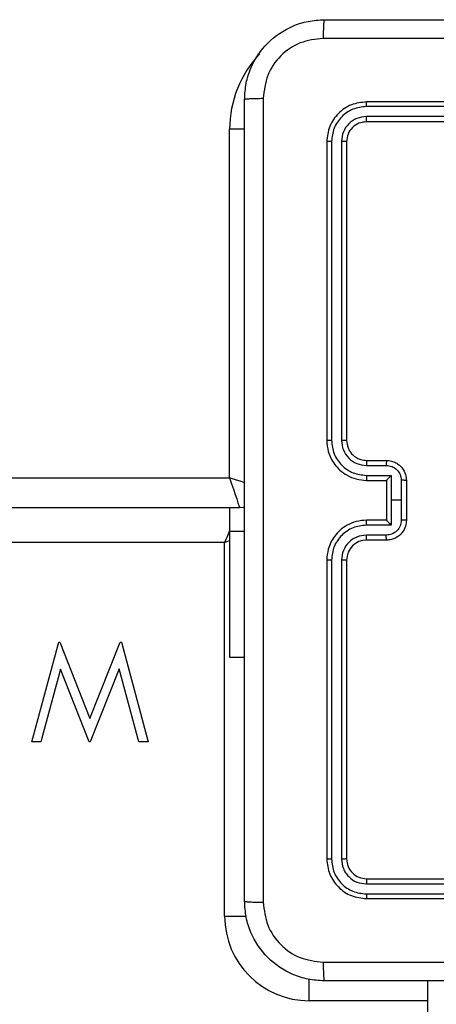
# Model space of a CAD drawing. Units: millimetres. Extents: x -4088 to -1545, y -1431 to -23.
# Drawn here: x -3189 to -3185, y -956 to -946 of the extents above; entities that cross this region are included whole.
import ezdxf

# ---------------------------------------------------------------- set-up
doc = ezdxf.new("R2010")
doc.units = ezdxf.units.MM
doc.header["$LTSCALE"] = 20
doc.layers.add('VP-EQ', color=7, linetype='Continuous', true_color=0x8a3492)

# ---------------------------------------------------------------- blocks, each defined once
blk = doc.blocks.new('WD1418-1S1')
at = {"color": 7, "linetype": 'Continuous', "lineweight": 25}
for p, q in [((3748.0406, 3009.9184), (3745.0386, 3009.9185)), ((3748.041, 3009.9659), (3745.0409, 3009.9659)), ((3748.0406, 3009.8183), (3745.0386, 3009.8184)), ((3748.041, 3009.7659), (3745.0409, 3009.7659)), ((3743.6659, 3006.1909), (3743.6659, 3009.6909)), ((3744.6409, 3009.5659), (3744.6409, 3006.5659)), ((3744.6883, 3009.5682), (3744.6884, 3006.5662)), ((3744.7885, 3009.5682), (3744.7885, 3006.5662)), ((3744.8409, 3009.5659), (3744.8409, 3006.5659)), ((3745.0409, 3006.3659), (3745.241, 3006.3659)), ((3745.0386, 3006.3161), (3745.2388, 3006.3161)), ((3679.466, 3006.1909), (3743.6659, 3006.1909)), ((3745.0386, 3006.216), (3745.2889, 3006.216)), ((3745.0409, 3006.1659), (3745.241, 3006.1659)), ((3745.241, 3006.1659), (3745.241, 3006.1659)), ((3745.241, 3006.1659), (3745.241, 3005.7659)), ((3745.2889, 3006.216), (3745.2889, 3005.9659)), ((3745.3889, 3006.166), (3745.3889, 3005.9659)), ((3745.441, 3006.1659), (3745.441, 3005.7659)), ((3745.2889, 3005.9659), (3745.2889, 3005.7157)), ((3745.3889, 3005.9659), (3745.2889, 3005.9659)), ((3745.3889, 3005.9659), (3745.3889, 3005.7657)), ((3743.766, 3005.8909), (3679.466, 3005.8909)), ((3743.6659, 3005.8909), (3743.6659, 3005.654)), ((3745.241, 3005.7659), (3745.0409, 3005.7659)), ((3745.241, 3005.7658), (3745.241, 3005.7659)), ((3745.2889, 3005.7157), (3745.0386, 3005.7157)), ((3743.6659, 3005.654), (3743.6659, 3004.3909)), ((3745.2388, 3005.6156), (3745.0386, 3005.6156)), ((3745.241, 3005.5659), (3745.0409, 3005.5659)), ((3743.6159, 3005.5409), (3679.516, 3005.5409)), ((3743.6159, 3001.7909), (3743.6159, 3005.5409)), ((3744.6409, 3005.3659), (3744.6409, 3002.3659)), ((3744.6884, 3005.3655), (3744.6883, 3002.3635)), ((3744.7885, 3005.3655), (3744.7885, 3002.3635)), ((3744.8409, 3005.3659), (3744.8409, 3002.3659)), ((3741.6801, 3003.5409), (3741.9497, 3004.5409)), ((3741.9497, 3004.5409), (3741.9626, 3004.5409)), ((3741.9626, 3004.5409), (3742.2634, 3003.776)), ((3742.2634, 3003.776), (3742.5679, 3004.5409)), ((3742.5679, 3004.5409), (3742.5807, 3004.5409)), ((3742.5807, 3004.5409), (3742.8467, 3003.5409)), ((3743.6659, 3004.3909), (3743.8159, 3004.3909)), ((3741.9686, 3004.2692), (3741.7718, 3003.5409)), ((3742.2542, 3003.5409), (3741.9686, 3004.2692)), ((3742.5583, 3004.2742), (3742.2672, 3003.5409)), ((3742.754, 3003.5409), (3742.5583, 3004.2742)), ((3741.7718, 3003.5409), (3741.6801, 3003.5409)), ((3742.2672, 3003.5409), (3742.2542, 3003.5409)), ((3742.8467, 3003.5409), (3742.754, 3003.5409)), ((3745.0386, 3002.1133), (3748.0406, 3002.1134)), ((3745.0409, 3002.1659), (3748.041, 3002.1659)), ((3745.0386, 3002.0133), (3748.0406, 3002.0133)), ((3745.0409, 3001.9659), (3748.041, 3001.9659)), ((3745.651, 3001.1409), (3745.651, 3000.1909))]:
    blk.add_line(p, q, dxfattribs=at)
at = {"color": 8, "linetype": 'Continuous', "lineweight": 25}
for p, q in [((3743.8191, 3009.6909), (3743.6659, 3009.6909)), ((3743.6159, 3005.5409), (3743.6659, 3005.5623)), ((3743.6659, 3005.654), (3743.8159, 3005.654)), ((3743.6159, 3001.7909), (3743.8349, 3001.7909)), ((3744.4659, 3000.9409), (3744.4659, 3001.1598)), ((3745.651, 3000.9409), (3744.4659, 3000.9409))]:
    blk.add_line(p, q, dxfattribs=at)
at = {"color": 7, "linetype": 'Continuous', "lineweight": 25, "flags": 128}
for points in [[(3743.6659, 3006.1909), (3743.6855, 3006.1323), (3743.7042, 3006.0761), (3743.7215, 3006.0242), (3743.7367, 3005.9787), (3743.7491, 3005.9414), (3743.7583, 3005.9137), (3743.764, 3005.8966), (3743.766, 3005.8909)], [(3743.8166, 3005.8974), (3743.805, 3005.8947), (3743.766, 3005.8909)]]:
    blk.add_lwpolyline(points, dxfattribs=at)
at = {"color": 8, "linetype": 'Continuous', "lineweight": 25, "flags": 128}
for points in [[(3743.8165, 3006.1407), (3743.7807, 3006.1526), (3743.7245, 3006.1713), (3743.6659, 3006.1909)], [(3743.6659, 3005.6575), (3743.6452, 3005.6091), (3743.6159, 3005.5409)]]:
    blk.add_lwpolyline(points, dxfattribs=at)
at = {"color": 8, "linetype": 'Continuous', "lineweight": 25}
blk.add_arc((3744.766, 3009.6909), 1.1, 136.50862, 180, dxfattribs=at)
at = {"color": 7, "linetype": 'Continuous', "lineweight": 25}
for centre, radius, start, end in [((3745.041, 3005.3658), 0.2001, 90.02157, 179.9827), ((3744.466, 3001.7909), 0.85, 180, 270)]:
    blk.add_arc(centre, radius, start, end, dxfattribs=at)
for points, knots in [([(3743.8159, 3009.9909), (3743.8192, 3010.0453), (3743.8256, 3010.1529), (3743.8904, 3010.3531), (3744.0359, 3010.5708), (3744.2536, 3010.7163), (3744.4538, 3010.7812), (3744.5614, 3010.7876), (3744.616, 3010.7909)], [0, 0, 0, 0, 0.130362, 0.257312, 0.499978, 0.742417, 0.869458, 1, 1, 1, 1]), ([(3744.616, 3010.7909), (3744.6146, 3010.7879), (3744.612, 3010.7821), (3744.6085, 3010.7397), (3744.6059, 3010.678), (3744.6055, 3010.6282), (3744.6053, 3010.6032)], [0, 0, 0, 0, 0.249933, 0.499858, 0.749608, 1, 1, 1, 1]), ([(3744.616, 3010.7909), (3745.5099, 3010.7909), (3747.2981, 3010.7909), (3749.9838, 3010.7909), (3751.772, 3010.7909), (3752.6659, 3010.7909)], [0, 0, 0, 0, 0.333302, 0.666698, 1, 1, 1, 1]), ([(3744.6053, 3010.6032), (3744.5266, 3010.5939), (3744.3692, 3010.5755), (3744.1698, 3010.437), (3744.0309, 3010.2378), (3744.0127, 3010.0803), (3744.0036, 3010.0016)], [0, 0, 0, 0, 0.250029, 0.499929, 0.750033, 1, 1, 1, 1]), ([(3752.6767, 3010.6032), (3751.7803, 3010.6031), (3749.9874, 3010.6031), (3747.2946, 3010.6031), (3745.5017, 3010.6031), (3744.6053, 3010.6032)], [0, 0, 0, 0, 0.333338, 0.666662, 1, 1, 1, 1]), ([(3743.8159, 3009.9909), (3743.8188, 3009.9922), (3743.8244, 3009.9949), (3743.8671, 3009.9984), (3743.929, 3010.0009), (3743.9787, 3010.0013), (3744.0036, 3010.0016)], [0, 0, 0, 0, 0.250429, 0.500152, 0.750216, 1, 1, 1, 1]), ([(3743.8159, 3001.9409), (3743.8159, 3002.8348), (3743.8159, 3004.623), (3743.8159, 3007.3087), (3743.8159, 3009.0969), (3743.8159, 3009.9909)], [0, 0, 0, 0, 0.333296, 0.666701, 1, 1, 1, 1]), ([(3744.0036, 3010.0016), (3744.0036, 3009.1051), (3744.0037, 3007.3122), (3744.0037, 3004.6195), (3744.0036, 3002.8266), (3744.0036, 3001.9301)], [0, 0, 0, 0, 0.333336, 0.666664, 1, 1, 1, 1]), ([(3745.0409, 3009.9659), (3744.9885, 3009.9598), (3744.8838, 3009.9478), (3744.7515, 3009.8554), (3744.6591, 3009.7231), (3744.647, 3009.6183), (3744.6409, 3009.5659)], [0, 0, 0, 0, 0.249901, 0.499867, 0.749815, 1, 1, 1, 1]), ([(3745.0386, 3009.9185), (3744.9927, 3009.9133), (3744.9237, 3009.9055), (3744.8425, 3009.8611), (3744.7722, 3009.8028), (3744.7049, 3009.7053), (3744.6939, 3009.6139), (3744.6883, 3009.5682)], [0, 0, 0, 0, 0.250263, 0.376269, 0.500742, 0.750399, 1, 1, 1, 1]), ([(3745.0386, 3009.9185), (3745.0387, 3009.9255), (3745.0387, 3009.9395), (3745.0394, 3009.955), (3745.0401, 3009.9642), (3745.0407, 3009.9653), (3745.0409, 3009.9659)], [0, 0, 0, 0, 0.279782, 0.559182, 0.779426, 1, 1, 1, 1]), ([(3745.0386, 3009.8184), (3745.0058, 3009.8147), (3744.9565, 3009.8092), (3744.8986, 3009.7774), (3744.8483, 3009.7359), (3744.8003, 3009.6661), (3744.7924, 3009.6008), (3744.7885, 3009.5682)], [0, 0, 0, 0, 0.250278, 0.376138, 0.500838, 0.750405, 1, 1, 1, 1]), ([(3745.0409, 3009.7659), (3745.0406, 3009.7669), (3745.04, 3009.769), (3745.0391, 3009.7831), (3745.0387, 3009.8005), (3745.0386, 3009.8124), (3745.0386, 3009.8184)], [0, 0, 0, 0, 0.279785, 0.558994, 0.779397, 1, 1, 1, 1]), ([(3745.0409, 3009.7659), (3745.0147, 3009.7629), (3744.9624, 3009.7569), (3744.8963, 3009.7106), (3744.85, 3009.6445), (3744.8439, 3009.5921), (3744.8409, 3009.5659)], [0, 0, 0, 0, 0.249969, 0.49976, 0.749747, 1, 1, 1, 1]), ([(3744.6883, 3009.5682), (3744.6813, 3009.5682), (3744.6673, 3009.568), (3744.6517, 3009.5674), (3744.6427, 3009.5666), (3744.6415, 3009.5661), (3744.6409, 3009.5659)], [0, 0, 0, 0, 0.279445, 0.559136, 0.779517, 1, 1, 1, 1]), ([(3744.8409, 3009.5659), (3744.8399, 3009.5662), (3744.8378, 3009.5669), (3744.8238, 3009.5677), (3744.8064, 3009.5682), (3744.7944, 3009.5682), (3744.7885, 3009.5682)], [0, 0, 0, 0, 0.280091, 0.558843, 0.779709, 1, 1, 1, 1]), ([(3744.6884, 3006.5662), (3744.6822, 3006.5662), (3744.6696, 3006.5662), (3744.6539, 3006.5661), (3744.6431, 3006.566), (3744.6417, 3006.5659), (3744.6409, 3006.5659)], [0, 0, 0, 0, 0.249864, 0.500324, 0.74979, 1, 1, 1, 1]), ([(3744.6409, 3006.5659), (3744.644, 3006.5288), (3744.6508, 3006.4446), (3744.7032, 3006.3423), (3744.7732, 3006.2643), (3744.8471, 3006.2121), (3744.9382, 3006.1737), (3745.0058, 3006.1685), (3745.0409, 3006.1659)], [0, 0, 0, 0, 0.176961, 0.402187, 0.533416, 0.676888, 0.832374, 1, 1, 1, 1]), ([(3744.6884, 3006.5662), (3744.694, 3006.5205), (3744.7051, 3006.4289), (3744.7853, 3006.3128), (3744.9011, 3006.232), (3744.9927, 3006.2213), (3745.0386, 3006.216)], [0, 0, 0, 0, 0.249906, 0.499906, 0.749536, 1, 1, 1, 1]), ([(3744.7885, 3006.5662), (3744.7925, 3006.5335), (3744.8005, 3006.4681), (3744.8576, 3006.3852), (3744.9404, 3006.3275), (3745.0059, 3006.3199), (3745.0386, 3006.3161)], [0, 0, 0, 0, 0.2499483, 0.4998536, 0.7495902, 1, 1, 1, 1]), ([(3744.8409, 3006.5659), (3744.8407, 3006.5659), (3744.8403, 3006.5659), (3744.8371, 3006.566), (3744.8323, 3006.5661), (3744.8256, 3006.5661), (3744.8176, 3006.5662), (3744.8085, 3006.5662), (3744.7986, 3006.5662), (3744.7919, 3006.5662), (3744.7885, 3006.5662)], [0, 0, 0, 0, 0.125181, 0.250216, 0.375131, 0.500255, 0.624306, 0.750189, 0.874707, 1, 1, 1, 1]), ([(3744.8409, 3006.5659), (3744.8435, 3006.5413), (3744.8475, 3006.5034), (3744.8715, 3006.4572), (3744.8949, 3006.4276), (3744.9201, 3006.4056), (3744.9485, 3006.3874), (3744.9879, 3006.3702), (3745.0215, 3006.3675), (3745.0409, 3006.3659)], [0, 0, 0, 0, 0.233679, 0.360065, 0.492649, 0.592912, 0.679144, 0.81494, 1, 1, 1, 1]), ([(3745.0409, 3006.3659), (3745.0406, 3006.3651), (3745.0401, 3006.3635), (3745.0392, 3006.3521), (3745.0388, 3006.3356), (3745.0387, 3006.3226), (3745.0386, 3006.3161)], [0, 0, 0, 0, 0.250101, 0.499975, 0.74988, 1, 1, 1, 1]), ([(3745.241, 3006.3659), (3745.2407, 3006.3649), (3745.24, 3006.363), (3745.2393, 3006.3497), (3745.2388, 3006.3333), (3745.2388, 3006.3218), (3745.2388, 3006.3161)], [0, 0, 0, 0, 0.279782, 0.5590651, 0.7794424, 1, 1, 1, 1]), ([(3745.241, 3006.3659), (3745.2576, 3006.3647), (3745.2897, 3006.3623), (3745.3337, 3006.3449), (3745.3703, 3006.3205), (3745.4065, 3006.2827), (3745.4352, 3006.2303), (3745.4392, 3006.186), (3745.441, 3006.1659)], [0, 0, 0, 0, 0.1584251, 0.3074867, 0.4469714, 0.5768782, 0.807268, 1, 1, 1, 1]), ([(3745.2388, 3006.3161), (3745.2584, 3006.3137), (3745.2976, 3006.3089), (3745.3474, 3006.2746), (3745.382, 3006.225), (3745.3866, 3006.1857), (3745.3889, 3006.166)], [0, 0, 0, 0, 0.249985, 0.499854, 0.749552, 1, 1, 1, 1]), ([(3745.0386, 3006.216), (3745.0387, 3006.2095), (3745.0388, 3006.1964), (3745.0392, 3006.1797), (3745.0401, 3006.1682), (3745.0406, 3006.1666), (3745.0409, 3006.1659)], [0, 0, 0, 0, 0.250142, 0.499914, 0.7498, 1, 1, 1, 1]), ([(3745.2889, 3006.216), (3745.2834, 3006.2105), (3745.2724, 3006.1994), (3745.2593, 3006.186), (3745.2502, 3006.1765), (3745.2449, 3006.1709), (3745.2416, 3006.167), (3745.2412, 3006.1663), (3745.241, 3006.1659)], [0, 0, 0, 0, 0.2515194, 0.5023981, 0.646465, 0.775952, 0.8925657, 1, 1, 1, 1]), ([(3745.441, 3006.1659), (3745.4408, 3006.1659), (3745.4404, 3006.1659), (3745.4372, 3006.1659), (3745.4323, 3006.1659), (3745.4258, 3006.1659), (3745.4178, 3006.166), (3745.4088, 3006.166), (3745.399, 3006.166), (3745.3923, 3006.166), (3745.3889, 3006.166)], [0, 0, 0, 0, 0.124956, 0.250368, 0.375683, 0.500473, 0.625179, 0.749861, 0.875192, 1, 1, 1, 1]), ([(3745.0409, 3005.7659), (3745.0058, 3005.7632), (3744.9382, 3005.758), (3744.8471, 3005.7196), (3744.7732, 3005.6674), (3744.7032, 3005.5894), (3744.6508, 3005.4871), (3744.644, 3005.4029), (3744.6409, 3005.3659)], [0, 0, 0, 0, 0.167626, 0.323112, 0.466584, 0.597813, 0.823039, 1, 1, 1, 1]), ([(3745.0386, 3005.7157), (3745.0387, 3005.7223), (3745.0388, 3005.7354), (3745.0392, 3005.752), (3745.0401, 3005.7635), (3745.0406, 3005.7651), (3745.0409, 3005.7659)], [0, 0, 0, 0, 0.250173, 0.499906, 0.749806, 1, 1, 1, 1]), ([(3745.3889, 3005.7657), (3745.3866, 3005.746), (3745.382, 3005.7067), (3745.3474, 3005.6571), (3745.2976, 3005.6228), (3745.2584, 3005.618), (3745.2388, 3005.6156)], [0, 0, 0, 0, 0.250447, 0.500155, 0.750016, 1, 1, 1, 1]), ([(3745.441, 3005.7659), (3745.4392, 3005.7457), (3745.4352, 3005.7014), (3745.4065, 3005.6491), (3745.3703, 3005.6112), (3745.3337, 3005.5868), (3745.2897, 3005.5694), (3745.2576, 3005.567), (3745.241, 3005.5659)], [0, 0, 0, 0, 0.192732, 0.4231218, 0.5530286, 0.6925133, 0.8415749, 1, 1, 1, 1]), ([(3745.241, 3005.7658), (3745.2412, 3005.7654), (3745.2416, 3005.7647), (3745.2449, 3005.7609), (3745.2502, 3005.7552), (3745.2593, 3005.7458), (3745.2724, 3005.7323), (3745.2834, 3005.7212), (3745.2889, 3005.7157)], [0, 0, 0, 0, 0.10744, 0.224044, 0.353531, 0.497599, 0.748479, 1, 1, 1, 1]), ([(3745.441, 3005.7659), (3745.4408, 3005.7658), (3745.4404, 3005.7658), (3745.4372, 3005.7658), (3745.4323, 3005.7658), (3745.4258, 3005.7658), (3745.4178, 3005.7657), (3745.4088, 3005.7657), (3745.399, 3005.7657), (3745.3923, 3005.7657), (3745.3889, 3005.7657)], [0, 0, 0, 0, 0.1249564, 0.2503681, 0.3756827, 0.5004726, 0.625179, 0.7498612, 0.8751923, 1, 1, 1, 1]), ([(3745.0386, 3005.7157), (3744.9927, 3005.7104), (3744.9011, 3005.6997), (3744.7853, 3005.6189), (3744.7051, 3005.5029), (3744.694, 3005.4113), (3744.6884, 3005.3655)], [0, 0, 0, 0, 0.250463, 0.500089, 0.750094, 1, 1, 1, 1]), ([(3745.0386, 3005.6156), (3745.0059, 3005.6118), (3744.9404, 3005.6042), (3744.8576, 3005.5465), (3744.8005, 3005.4636), (3744.7925, 3005.3982), (3744.7885, 3005.3655)], [0, 0, 0, 0, 0.250409, 0.500146, 0.750051, 1, 1, 1, 1]), ([(3745.0409, 3005.5659), (3745.0406, 3005.5666), (3745.0401, 3005.5682), (3745.0392, 3005.5796), (3745.0388, 3005.5961), (3745.0387, 3005.6091), (3745.0386, 3005.6156)], [0, 0, 0, 0, 0.25011, 0.499994, 0.749908, 1, 1, 1, 1]), ([(3745.241, 3005.5659), (3745.2407, 3005.5668), (3745.24, 3005.5687), (3745.2393, 3005.582), (3745.2388, 3005.5984), (3745.2388, 3005.6099), (3745.2388, 3005.6156)], [0, 0, 0, 0, 0.279769, 0.559072, 0.779446, 1, 1, 1, 1]), ([(3744.6884, 3005.3655), (3744.6822, 3005.3655), (3744.6696, 3005.3655), (3744.6539, 3005.3656), (3744.6431, 3005.3657), (3744.6417, 3005.3658), (3744.6409, 3005.3659)], [0, 0, 0, 0, 0.2498643, 0.5003243, 0.7497899, 1, 1, 1, 1]), ([(3744.8409, 3005.3659), (3744.8407, 3005.3658), (3744.8403, 3005.3658), (3744.8371, 3005.3657), (3744.8323, 3005.3656), (3744.8256, 3005.3656), (3744.8176, 3005.3655), (3744.8085, 3005.3655), (3744.7986, 3005.3655), (3744.7919, 3005.3655), (3744.7885, 3005.3655)], [0, 0, 0, 0, 0.125181, 0.250216, 0.375131, 0.500256, 0.624306, 0.750189, 0.874707, 1, 1, 1, 1]), ([(3744.6883, 3002.3635), (3744.6813, 3002.3635), (3744.6673, 3002.3637), (3744.6517, 3002.3643), (3744.6427, 3002.3651), (3744.6415, 3002.3656), (3744.6409, 3002.3659)], [0, 0, 0, 0, 0.279445, 0.559136, 0.779517, 1, 1, 1, 1]), ([(3744.6409, 3002.3659), (3744.647, 3002.3134), (3744.6591, 3002.2086), (3744.7515, 3002.0763), (3744.8838, 3001.9839), (3744.9885, 3001.9719), (3745.0409, 3001.9659)], [0, 0, 0, 0, 0.250185, 0.500133, 0.750099, 1, 1, 1, 1]), ([(3744.6883, 3002.3635), (3744.6939, 3002.3178), (3744.7049, 3002.2264), (3744.7722, 3002.1289), (3744.8425, 3002.0706), (3744.9237, 3002.0262), (3744.9927, 3002.0184), (3745.0386, 3002.0133)], [0, 0, 0, 0, 0.249601, 0.499254, 0.623728, 0.749735, 1, 1, 1, 1]), ([(3744.8409, 3002.3659), (3744.8399, 3002.3655), (3744.8378, 3002.3648), (3744.8238, 3002.364), (3744.8064, 3002.3635), (3744.7944, 3002.3635), (3744.7885, 3002.3635)], [0, 0, 0, 0, 0.280092, 0.558845, 0.77971, 1, 1, 1, 1]), ([(3744.7885, 3002.3635), (3744.7922, 3002.3307), (3744.7978, 3002.2815), (3744.8294, 3002.2234), (3744.871, 3002.1732), (3744.9407, 3002.1252), (3745.006, 3002.1173), (3745.0386, 3002.1133)], [0, 0, 0, 0, 0.250138, 0.376075, 0.500771, 0.750289, 1, 1, 1, 1]), ([(3744.8409, 3002.3659), (3744.8439, 3002.3396), (3744.85, 3002.2872), (3744.8963, 3002.2211), (3744.9624, 3002.1748), (3745.0147, 3002.1689), (3745.0409, 3002.1659)], [0, 0, 0, 0, 0.250252, 0.500239, 0.750034, 1, 1, 1, 1]), ([(3745.0409, 3002.1659), (3745.0406, 3002.1648), (3745.04, 3002.1627), (3745.0391, 3002.1486), (3745.0387, 3002.1312), (3745.0386, 3002.1193), (3745.0386, 3002.1133)], [0, 0, 0, 0, 0.279775, 0.558974, 0.779369, 1, 1, 1, 1]), ([(3745.0386, 3002.0133), (3745.0387, 3002.0062), (3745.0387, 3001.9922), (3745.0394, 3001.9767), (3745.0401, 3001.9676), (3745.0407, 3001.9664), (3745.0409, 3001.9659)], [0, 0, 0, 0, 0.279788, 0.559161, 0.779429, 1, 1, 1, 1]), ([(3743.8159, 3001.9409), (3743.8189, 3001.9395), (3743.8247, 3001.9368), (3743.867, 3001.9333), (3743.9288, 3001.9308), (3743.9787, 3001.9304), (3744.0036, 3001.9301)], [0, 0, 0, 0, 0.249986, 0.499891, 0.749796, 1, 1, 1, 1]), ([(3744.616, 3001.1409), (3744.5614, 3001.1441), (3744.4538, 3001.1505), (3744.2536, 3001.2154), (3744.0359, 3001.3609), (3743.8904, 3001.5786), (3743.8256, 3001.7788), (3743.8192, 3001.8864), (3743.8159, 3001.9409)], [0, 0, 0, 0, 0.1305419, 0.257582, 0.5000265, 0.742676, 0.8696284, 1, 1, 1, 1]), ([(3744.0036, 3001.9301), (3744.0127, 3001.8514), (3744.0309, 3001.6939), (3744.1697, 3001.4947), (3744.3691, 3001.3563), (3744.5266, 3001.3378), (3744.6053, 3001.3285)], [0, 0, 0, 0, 0.249957, 0.499998, 0.749978, 1, 1, 1, 1]), ([(3744.6053, 3001.3285), (3745.5017, 3001.3286), (3747.2946, 3001.3286), (3749.9874, 3001.3286), (3751.7803, 3001.3286), (3752.6767, 3001.3285)], [0, 0, 0, 0, 0.333338, 0.666662, 1, 1, 1, 1]), ([(3744.6053, 3001.3285), (3744.6055, 3001.3036), (3744.6059, 3001.2537), (3744.6085, 3001.192), (3744.612, 3001.1496), (3744.6146, 3001.1438), (3744.616, 3001.1409)], [0, 0, 0, 0, 0.250391, 0.50014, 0.750069, 1, 1, 1, 1]), ([(3752.6659, 3001.1409), (3751.772, 3001.1409), (3749.9838, 3001.1409), (3747.2982, 3001.1409), (3745.5099, 3001.1409), (3744.616, 3001.1409)], [0, 0, 0, 0, 0.33329, 0.666698, 1, 1, 1, 1])]:
    blk.add_open_spline(points, degree=3, knots=knots, dxfattribs=at)
blk = doc.blocks.new('WD1418-1S1 2D')
blk.add_blockref('WD1418-1S1', (-6930.6762, -3956.7725))

msp = doc.modelspace()

# ---------------------------------------------------------------- block references
at = {"layer": 'VP-EQ', "color": 0}
msp.add_blockref('WD1418-1S1 2D', (0, 0), dxfattribs=at)

doc.saveas('drawing.dxf')
